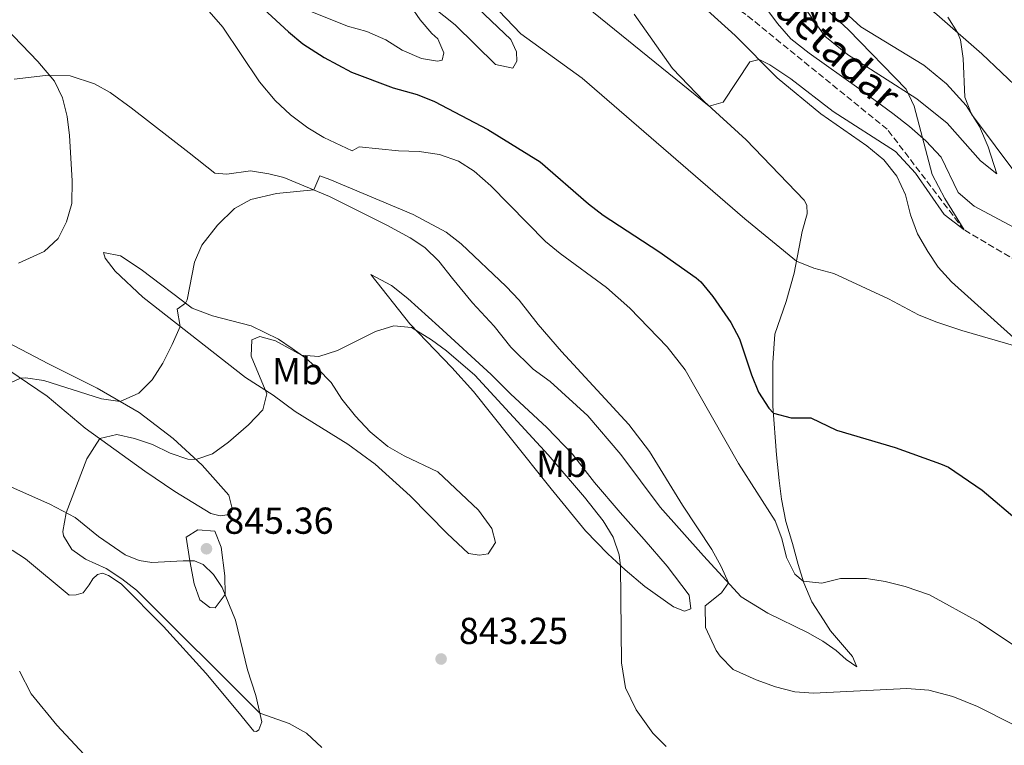
# Model space of a CAD drawing. Units: metres. Extents: x 621256 to 624714, y 4720240 to 4722614.
# Drawn here: x 622480 to 622743, y 4720829 to 4721023 of the extents above; entities that cross this region are included whole.
import ezdxf
from ezdxf.enums import TextEntityAlignment as Align

# ---------------------------------------------------------------- set-up
doc = ezdxf.new("R2010")
doc.units = ezdxf.units.M
doc.header["$MEASUREMENT"] = 0
doc.linetypes.add('DGN Style 3', pattern=[2.435891, 1.739922, -0.695969])
for name, color, linetype, lineweight in [('Barranco lineal', 142, 'DGN Style 3', 13), ('Cota de punto acotado terreno', 7, 'Continuous', 0), ('Curva de nivel directora', 30, 'Continuous', 30), ('Curva de nivel intermedia', 30, 'Continuous', 0), ('Etiqueta de uso rústico', 92, 'Continuous', 0), ('Línea de cambio de uso (parcela vista)', 92, 'Continuous', 0), ('Punto acotado terreno (símbolo)', 7, 'Continuous', 0), ('Texto de arroyo-regatas y barrancos', 142, 'Continuous', 0)]:
    doc.layers.add(name, color=color, linetype=linetype, lineweight=lineweight)
doc.styles.add('Style-Arial', font='arial.ttf')

# ---------------------------------------------------------------- blocks, each defined once
blk = doc.blocks.new('5PATER')
at = {"layer": 'Punto acotado terreno (símbolo)', "linetype": 'Continuous', "lineweight": 0}
h = blk.add_hatch(color=51, dxfattribs=at)
edge = h.paths.add_edge_path()
edge.add_ellipse((0, 0), major_axis=(-0.11, -0.111), ratio=0.999422, start_angle=0, end_angle=360)

msp = doc.modelspace()

# ---------------------------------------------------------------- linework, layer by layer
at = {"layer": 'Barranco lineal', "color": 142, "linetype": 'DGN Style 3', "lineweight": 13}
msp.add_polyline3d([(622748.86, 4720957.07, 817.68), (622732.5, 4720966.66, 815), (622711.97, 4720993.53, 813.56), (622674.23, 4721024.17, 810), (622658.65, 4721035.08, 809.56), (622644.13, 4721046.01, 808.34), (622630.63, 4721059.44, 807.45), (622619.91, 4721076.36, 806.79), (622612.79, 4721092.95, 805), (622600.29, 4721105.06, 804.11), (622582.33, 4721120.28, 802.68), (622568.58, 4721132.99, 802.23), (622554.38, 4721153.21, 800), (622524.31, 4721184.35, 798.56), (622496.08, 4721210.74, 796.01)], dxfattribs=at)
at = {"layer": 'Curva de nivel directora', "color": 30, "linetype": 'Continuous', "lineweight": 30, "elevation": 825, "flags": 128}
msp.add_lwpolyline([(622537.7, 4721032.88), (622552.07, 4721019.58), (622555.91, 4721016.38), (622561.6, 4721012.72), (622568.96, 4721008.77), (622580.1, 4721004.63), (622586.44, 4721002.85), (622591.07, 4721000.98), (622605.3, 4720993.52), (622619.27, 4720984.88), (622632.18, 4720973.68), (622636.16, 4720970.66), (622650.98, 4720960.92), (622660.95, 4720953.86), (622662.18, 4720952.79), (622665.36, 4720948.94), (622670.21, 4720941.96), (622672.51, 4720937.57), (622675.7, 4720928), (622677.59, 4720923.34), (622680.34, 4720919.09), (622681.59, 4720917.74), (622686.33, 4720916.5), (622691.54, 4720916.49), (622698.38, 4720913.25), (622714.07, 4720908.63), (622726.22, 4720904.26), (622728.32, 4720903.32), (622737.32, 4720897.18), (622747.15, 4720888.89)], dxfattribs=at)
at = {"layer": 'Curva de nivel intermedia', "color": 30, "linetype": 'Continuous', "lineweight": 0, "flags": 128}
for points, elevation in [([(622471.12, 4721128.79), (622487.81, 4721116.73), (622493.85, 4721112), (622501.42, 4721105.45), (622515.89, 4721091.65), (622539.24, 4721067.35), (622564.85, 4721041.92), (622568.99, 4721039.26), (622573.73, 4721037.72), (622587.59, 4721035.18), (622596.59, 4721032.67), (622602.39, 4721030.21), (622606.35, 4721027.16), (622614.11, 4721019.03), (622630.54, 4721007.19), (622673.98, 4720969.66), (622687.77, 4720958.34), (622692.35, 4720956.47), (622697.67, 4720955.06), (622712.28, 4720948.32), (622720.32, 4720944.02), (622724.95, 4720942.13), (622731.87, 4720939.81), (622746.29, 4720935.67)], 820), ([(622610.15, 4721043.74), (622664.42, 4720999.71), (622668.12, 4721000.74), (622675.24, 4721011.58), (622677.73, 4721012.18), (622680.63, 4721010.78), (622686.23, 4721007), (622697.55, 4720998.32), (622714.19, 4720987.63), (622719.51, 4720981.87), (622727.21, 4720970.83), (622732.5, 4720966.66), (622727.32, 4720975.08), (622723.94, 4720981.49), (622719.13, 4720999.68), (622717.06, 4721004.27), (622701.66, 4721020.09), (622687.6, 4721033.17)], 815), ([(622526.58, 4721030.09), (622534.6, 4721020.77), (622544.34, 4721006.23), (622548.52, 4721001.21), (622552.67, 4720997.4), (622557.27, 4720993.93), (622561.51, 4720991.34), (622569.1, 4720987.81), (622570.96, 4720988.83), (622581.5, 4720987.78), (622587.04, 4720987.65), (622592.47, 4720986.85), (622597.48, 4720985.04), (622601.72, 4720982.37), (622606.11, 4720978.44), (622620.74, 4720963.6), (622624.6, 4720960.43), (622637.01, 4720951.32), (622643.28, 4720945.82), (622653.21, 4720935.5), (622658.05, 4720929.33), (622672.28, 4720904.37), (622682.04, 4720889.07), (622683.83, 4720884.31), (622685.06, 4720879.21), (622687.28, 4720874.77), (622689.55, 4720872.94), (622694.51, 4720872.39), (622699.51, 4720873.63), (622706.47, 4720873.65), (622711.41, 4720872.85), (622716.76, 4720871.51), (622723.29, 4720869.27), (622736.55, 4720861.95), (622748.86, 4720853.73)], 830), ([(622759.97, 4720963.38), (622734.5, 4720997.57), (622732.65, 4721002.08), (622732.2, 4721012.45), (622731.5, 4721017.45), (622730.75, 4721019.37), (622728.13, 4721023.5)], 820), ([(622480.02, 4720957.81), (622486.89, 4720960.88), (622490.6, 4720964.37), (622492.81, 4720968.86), (622494.3, 4720973.74), (622494.34, 4720979.82), (622493.65, 4720991.88), (622493.03, 4720996.99), (622491.8, 4721001.91), (622489.61, 4721006.42), (622485.17, 4721011.67), (622476.58, 4721020.66)], 830), ([(622754.91, 4720829.94), (622736.07, 4720839.48), (622729.44, 4720842.17), (622723.11, 4720843.81), (622717.2, 4720844.32), (622692.27, 4720843.03), (622687.28, 4720843.42), (622682.11, 4720844.77), (622676.98, 4720846.57), (622670.82, 4720849.34), (622667.33, 4720852.88), (622666.31, 4720854.4), (622663.47, 4720860.56), (622663.38, 4720866.31), (622667.72, 4720869.83), (622669.61, 4720872.47), (622667.6, 4720876.88), (622665.1, 4720881.35), (622657.28, 4720893.19), (622648.5, 4720907.55), (622643, 4720914.78), (622624.99, 4720934.19), (622618.74, 4720941.46), (622613.68, 4720947.93), (622610.27, 4720951.59), (622598.21, 4720963.01), (622594.22, 4720966.04), (622585.38, 4720970.79), (622563.17, 4720980.14), (622560.45, 4720981.1), (622558.84, 4720977.35), (622548.88, 4720976.4), (622542.05, 4720974.78), (622537.66, 4720972.39), (622533.12, 4720967.91), (622528.96, 4720962.62), (622527.05, 4720958.03), (622525.06, 4720948.06), (622524.65, 4720947.12), (622522.38, 4720945.57), (622523.19, 4720940.93), (622521.04, 4720936.1), (622518.58, 4720931.16), (622515.67, 4720926.65), (622512.13, 4720923.09), (622507.18, 4720920.87), (622502.23, 4720921.57), (622486.78, 4720926.48), (622481.93, 4720927.22), (622480.52, 4720927.13), (622476.54, 4720925.25)], 835), ([(622652.92, 4720828.84), (622649.38, 4720832.37), (622644.94, 4720838.59), (622642.1, 4720844.48), (622641.02, 4720851.1), (622640.79, 4720877.05), (622640.37, 4720879.92), (622638.77, 4720884.71), (622636.14, 4720889.07), (622631.18, 4720895.32), (622621.43, 4720906.64), (622601.88, 4720927.88), (622594.33, 4720934.41), (622590.27, 4720937.36), (622584.92, 4720940.63), (622580.26, 4720941.12), (622575.33, 4720939.59), (622565.19, 4720934.46), (622560.23, 4720932.87), (622555.54, 4720933.26), (622548.61, 4720937.08), (622544.43, 4720938.25), (622542.32, 4720937.34), (622542.12, 4720932.99), (622546.35, 4720922.93), (622545.25, 4720918.64), (622541.45, 4720914.63), (622536.11, 4720910.02), (622531.83, 4720906.89), (622527.34, 4720905.44), (622525.22, 4720905.53), (622520.5, 4720907.1), (622515.76, 4720909.41), (622511, 4720911.03), (622506.27, 4720912.11), (622501.71, 4720910.97), (622498.29, 4720905.56)], 840), ([(622498.29, 4720905.56), (622492.79, 4720891.18), (622491.89, 4720886.21), (622492, 4720885.06), (622494.27, 4720881.37), (622497.95, 4720878.78), (622503.39, 4720876.29), (622507.59, 4720873.55), (622511.55, 4720870.49), (622544.43, 4720837.69), (622552.27, 4720834.98), (622556.91, 4720832.4), (622561.05, 4720828.57)], 840), ([(622527.9, 4720886.64), (622524.75, 4720884.64), (622525.73, 4720878.36), (622526.89, 4720872.18), (622528.46, 4720867.96), (622531.15, 4720865.87), (622532.57, 4720865.81), (622535.19, 4720869.34), (622535.1, 4720874.34), (622534.13, 4720881.97), (622532.43, 4720886.26), (622527.9, 4720886.64)], 845), ([(622480.28, 4720848.89), (622483.41, 4720842.84), (622490.27, 4720834.49), (622503.64, 4720820.2)], 835)]:
    msp.add_lwpolyline(points, dxfattribs=dict(at, elevation=elevation))
at = {"layer": 'Línea de cambio de uso (parcela vista)', "color": 92, "linetype": 'Continuous', "lineweight": 0}
for points in [[(622747.71, 4721003.74, 820.95), (622737.26, 4721013.65, 820.45), (622725.25, 4721024.2, 819.62), (622712.74, 4721034.35, 818.07), (622683.07, 4721059.12, 815.53), (622669.29, 4721069.53, 814.09), (622646.16, 4721086.22, 811.16), (622639.16, 4721094.91, 810.99), (622648.76, 4721089.52, 813.2), (622659.28, 4721082.49, 814.14), (622669.87, 4721074.58, 815.69), (622681.42, 4721065.24, 817.47), (622693.25, 4721055.96, 818.74), (622706.51, 4721047.04, 819.96), (622720.97, 4721039.24, 821.4), (622733.86, 4721032.58, 823.22), (622740.27, 4721029.86, 824.44), (622751.45, 4721026.61, 825.99)], [(622612, 4721009.84, 821.4), (622607.39, 4721010.87, 821.73), (622596.59, 4721021.39, 821.12), (622587.56, 4721028.72, 820.79)], [(622662.15, 4721026.96, 813.59), (622671.36, 4721018.53, 814.53), (622682.61, 4721007.31, 815.36), (622694.22, 4720997.64, 816.52), (622706.48, 4720989.08, 817.08), (622711.02, 4720985.39, 817.19), (622714.52, 4720981.07, 817.52), (622716.82, 4720976.07, 817.52), (622718.18, 4720970.67, 817.52), (622720.08, 4720965.61, 817.85), (622722.81, 4720960.89, 817.85), (622725.59, 4720956.73, 818.07), (622729.09, 4720952.8, 818.18), (622745.76, 4720937.89, 819.84)], [(622741.2, 4720981.61, 818.79), (622736.83, 4720985.13, 817.19), (622727.98, 4720995.18, 815.69), (622719.85, 4721001.69, 814.97), (622710.68, 4721007.53, 813.76), (622701.34, 4721013.47, 813.26), (622695.28, 4721018.35, 812.65), (622689.22, 4721026.89, 812.15)], [(622697.35, 4721027.85, 817.35), (622704.93, 4721020.89, 817.96), (622721.7, 4721010.63, 819.35), (622727.76, 4721005.64, 820.01), (622733.05, 4720999.85, 820.07), (622736.57, 4720994.32, 819.9), (622738.93, 4720988.82, 819.68), (622741.2, 4720981.61, 818.79)], [(622478.85, 4721006.96, 828.87), (622487.25, 4721007.92, 829.81), (622493.84, 4721007.8, 830.8), (622500.35, 4721005.69, 831.36), (622504.54, 4721003.32, 831.47), (622510.14, 4720999.26, 832.02), (622525.61, 4720987.22, 833.24), (622532.45, 4720981.79, 834.34), (622535.66, 4720981.56, 834.51), (622541.96, 4720982.44, 834.68), (622546.9, 4720981.63, 834.4), (622550.9, 4720980.64, 834.46), (622563.1, 4720975.58, 835.29), (622578.39, 4720967.96, 835.84), (622584.59, 4720964.57, 836.17), (622588.5, 4720962.03, 836.61), (622592.27, 4720958.32, 837.67), (622595.89, 4720953.73, 837.72), (622601.25, 4720947.23, 838.44), (622607.05, 4720940.96, 838.99), (622611.51, 4720935.38, 839.05), (622617.47, 4720929.5, 838.88), (622622.01, 4720926.19, 838.83), (622632.06, 4720917.05, 838.16), (622640.8, 4720906.78, 837.89), (622651.32, 4720892.72, 837.55), (622662.93, 4720879.73, 836.06), (622673.01, 4720868.77, 834.46), (622680.11, 4720864.39, 833.46), (622690.66, 4720859.25, 833.51), (622694.73, 4720856.88, 833.51), (622698.32, 4720854.44, 833.74), (622700.96, 4720852.05, 833.79), (622703.81, 4720850.04, 833.9), (622702.72, 4720852.79, 833.07), (622696.79, 4720859.68, 831.47), (622694.92, 4720862.64, 830.97), (622691.85, 4720867.46, 830.64), (622689.67, 4720872.52, 830.08), (622688.21, 4720877.42, 829.14), (622686.63, 4720882.99, 828.53), (622684.87, 4720888.83, 828.42), (622683.78, 4720894.79, 827.92), (622683.15, 4720899.76, 827.2), (622682.43, 4720906.67, 826.04), (622681.45, 4720919.66, 824.82), (622681.43, 4720931.23, 823.33), (622681.98, 4720938.88, 822.72), (622685, 4720947.56, 821.34), (622687.15, 4720955.12, 820.51), (622689.29, 4720966.28, 818.74), (622690.6, 4720971.01, 817.8), (622690.46, 4720973.33, 817.41), (622689.77, 4720974.59, 817.46), (622674.29, 4720990.68, 815.58), (622663.06, 4721000.96, 814.92), (622654.67, 4721009.74, 814.31), (622644.42, 4721024.25, 813.26)], [(622584.66, 4721026.51, 821.84), (622587.27, 4721022.73, 822.34), (622590.37, 4721019.07, 822.89), (622591.95, 4721017.66, 822.89), (622593.61, 4721013.92, 823.28), (622593.14, 4721012.03, 823.61), (622591.93, 4721011.68, 823.66), (622587.6, 4721012.39, 823.72), (622582.47, 4721014.69, 823.61), (622578.11, 4721017.44, 823.55), (622573.04, 4721019.63, 823.55), (622567.87, 4721021.04, 823.66), (622557.89, 4721025.09, 824)], [(622602.78, 4721025.75, 820.73), (622611.49, 4721017.47, 820.79), (622612.98, 4721014.17, 821.01), (622613.07, 4721011.74, 821.23), (622612, 4721009.84, 821.4)], [(622746.97, 4720966.7, 818.52), (622735.14, 4720972.98, 817.24), (622730.93, 4720976.63, 816.86), (622726.35, 4720986.13, 815.58), (622722.24, 4720990.44, 815.14), (622717.92, 4720994.3, 814.64), (622713.43, 4720997.72, 814.14), (622704.42, 4721004.44, 813.81), (622691.09, 4721013.86, 812.59), (622686.22, 4721017.66, 812.48), (622682.66, 4721021.75, 812.21), (622679.33, 4721026.29, 811.65)], [(622603.14, 4720879.89, 842.82), (622600.15, 4720880.29, 843.09), (622594.47, 4720885.62, 843.87), (622584.63, 4720895.71, 843.59), (622575.25, 4720904.2, 843.54), (622567.91, 4720909.5, 843.32), (622553.88, 4720918.19, 842.04), (622548.05, 4720922.59, 840.77), (622540.67, 4720927.28, 837.89), (622513.21, 4720948.72, 833.35), (622505.85, 4720955.68, 831.3), (622503.14, 4720959.18, 830.75), (622502.72, 4720960.67, 830.86), (622507.22, 4720959.8, 831.97), (622512.76, 4720956.13, 833.46), (622526.43, 4720945.77, 835.23), (622531.83, 4720943.75, 836.34), (622542.12, 4720941.04, 838.06), (622549.42, 4720937.55, 838.67), (622553.06, 4720935.06, 839.66), (622556.7, 4720932.41, 840.16), (622559.96, 4720929.58, 841.05), (622563.5, 4720925.93, 841.27), (622566.39, 4720921.49, 841.6), (622570.01, 4720916.95, 842.1), (622573.95, 4720912.75, 842.65), (622578.66, 4720908.84, 843.2), (622582.96, 4720906.42, 843.2), (622592, 4720902.14, 843.65), (622602.84, 4720891.9, 843.09), (622606.41, 4720887.03, 842.71), (622607.35, 4720883.23, 842.76), (622605.46, 4720880.21, 842.76), (622603.14, 4720879.89, 842.82)], [(622657.85, 4720864.93, 836.45), (622654.9, 4720866.04, 837.61), (622647.28, 4720871.51, 838.78), (622641.96, 4720875.97, 839.72), (622637.35, 4720880.21, 840.82), (622631.44, 4720886.37, 841.99), (622622.24, 4720897.58, 842.71), (622611.28, 4720911.3, 843.15), (622601.51, 4720923.54, 841.99), (622595.71, 4720929.93, 841.82), (622584.51, 4720941.65, 839.72), (622574.12, 4720954.77, 838.11), (622579.59, 4720951.81, 837.61), (622583.96, 4720948.34, 837.61), (622592.21, 4720940.94, 838.61), (622606.26, 4720928.1, 839.55), (622611.38, 4720922.92, 839.55), (622621.04, 4720913.94, 839.33), (622627.9, 4720906.86, 839.16), (622633.78, 4720899.31, 838.83), (622640.66, 4720891.23, 837.61), (622647.03, 4720884.08, 837.06), (622653.18, 4720876.98, 835.95), (622659.06, 4720869.21, 836.06), (622659.56, 4720865.51, 836.29), (622657.85, 4720864.93, 836.45)], [(622472.12, 4720932.79, 833.24), (622487.67, 4720922.3, 836.5), (622497.82, 4720913.77, 838.88), (622513.78, 4720902.28, 843.48), (622521.73, 4720896.82, 844.42), (622531.4, 4720890.99, 844.92), (622533.9, 4720890.37, 844.81), (622535.72, 4720890.62, 844.53), (622536.87, 4720891.47, 843.81), (622537.08, 4720892.36, 843.31), (622536.19, 4720895.88, 842.76), (622529.04, 4720903.85, 840.6), (622521.34, 4720911.04, 837.89), (622512.26, 4720917.92, 835.95), (622501.03, 4720924.44, 833.85), (622488.03, 4720930.94, 832.69), (622473.35, 4720938.62, 832.3)], [(622529.34, 4720877.34, 845.47), (622527, 4720878.36, 845.14), (622524.01, 4720878.37, 844.81), (622515.66, 4720877.9, 842.81), (622512.28, 4720878.46, 842.43), (622508.49, 4720879.95, 841.98), (622501.38, 4720884.87, 841.32), (622495.16, 4720889.92, 840.54), (622488.4, 4720893.52, 839), (622472.46, 4720900.52, 835.45)], [(622478.36, 4720881.24, 835.62), (622481.94, 4720878.86, 836.12), (622493.55, 4720869.19, 837.56), (622495.43, 4720869.28, 838.05), (622497.3, 4720869.86, 838.11), (622498.93, 4720871.93, 838.72), (622499.85, 4720873.55, 838.88), (622501.16, 4720874.68, 839.22), (622502.42, 4720875.03, 839.44), (622504.04, 4720874.45, 839.49), (622507.45, 4720872.18, 839.6), (622518.76, 4720860.79, 839.44), (622530.03, 4720848.35, 839.05), (622538.6, 4720838.13, 838.44), (622542.83, 4720832.94, 838.61), (622543.56, 4720832.78, 838.77), (622544.21, 4720833.24, 839.05), (622544.95, 4720835.41, 839.55), (622543.35, 4720842.41, 840.93), (622541.14, 4720849.24, 841.26), (622537.99, 4720862.53, 844.31), (622534.42, 4720871.22, 845.19), (622532.1, 4720874.67, 845.53), (622529.34, 4720877.34, 845.47)]]:
    msp.add_polyline3d(points, dxfattribs=at)

# ---------------------------------------------------------------- block references
at = {"layer": 'Punto acotado terreno (símbolo)', "color": 7, "linetype": 'Continuous', "lineweight": 0, "xscale": 10, "yscale": 10, "zscale": 10}
for p in [(622530.21, 4720881.58, 845.36), (622592.85, 4720852.16, 843.25)]:
    msp.add_blockref('5PATER', p, dxfattribs=at)

# ---------------------------------------------------------------- texts
at = {"layer": 'Cota de punto acotado terreno', "color": 7, "linetype": 'Continuous', "lineweight": 0, "style": 'Style-Arial'}
for s, p in [('845.36', (622534.98, 4720885.58, 845.36)), ('843.25', (622597.62, 4720856.16, 843.25))]:
    msp.add_text(s, height=7, dxfattribs=at).set_placement(p)
at = {"layer": 'Etiqueta de uso rústico', "color": 92, "linetype": 'Continuous', "lineweight": 0, "style": 'Style-Arial'}
for p in [(622695.52, 4721025.59, 814.06), (622554.51, 4720928.97, 840.72), (622625.03, 4720904.24, 839.99)]:
    msp.add_text('Mb', height=7, dxfattribs=at).set_placement(p, align=Align.MIDDLE_CENTER)
at = {"layer": 'Texto de arroyo-regatas y barrancos', "color": 142, "linetype": 'Continuous', "lineweight": 0, "style": 'Style-Arial'}
msp.add_text('Barranco de Guetadar', height=8, rotation=317.854, dxfattribs=at).set_placement((622627.89, 4721073.24, 808.66))

doc.saveas('drawing.dxf')
